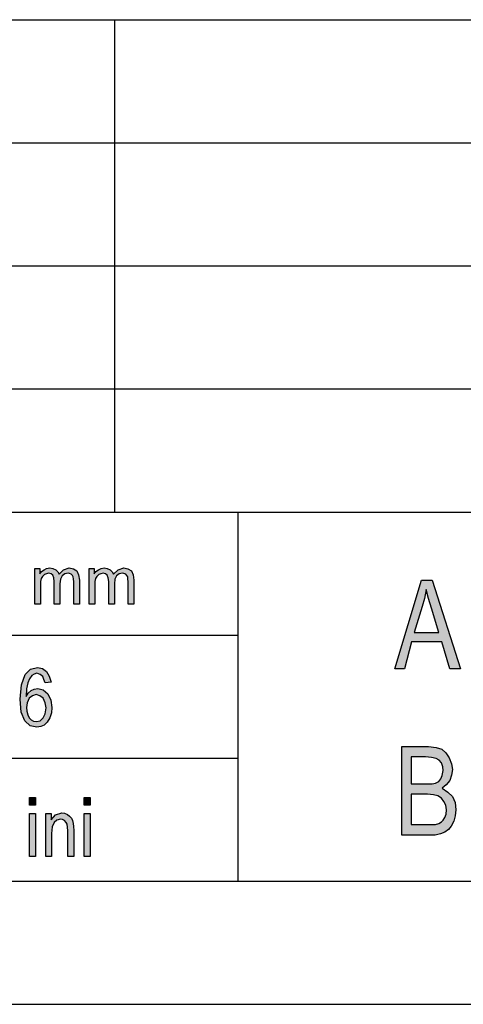
# Model space of a CAD drawing. Units: millimetres. Extents: x -131 to 166, y 134 to 344.
# Drawn here: x -2 to 16, y 134 to 174 of the extents above; entities that cross this region are included whole.
import ezdxf

# ---------------------------------------------------------------- set-up
doc = ezdxf.new("R2010")
doc.units = ezdxf.units.MM
doc.layers.add('1', color=7, linetype='Continuous')

# ---------------------------------------------------------------- blocks, each defined once
blk = doc.blocks.new('_formato_A4', base_point=(17.8, 239.475))
at = {"layer": '1', "linetype": 'Continuous'}
for points in [[(-0.949, 150.725), (-0.949, 152.18), (-0.742, 152.18), (-0.742, 151.969), (-0.673, 152.056), (-0.57, 152.131), (-0.466, 152.18), (-0.34, 152.205), (-0.213, 152.18), (-0.098, 152.131), (-0.018, 152.044), (0.04, 151.944), (0.224, 152.131), (0.454, 152.205), (0.626, 152.168), (0.764, 152.081), (0.833, 151.919), (0.868, 151.708), (0.868, 150.725), (0.638, 150.725), (0.638, 151.633), (0.626, 151.758), (0.615, 151.845), (0.58, 151.894), (0.534, 151.944), (0.465, 151.981), (0.408, 151.994), (0.27, 151.957), (0.166, 151.882), (0.097, 151.745), (0.074, 151.559), (0.074, 150.725), (-0.156, 150.725), (-0.156, 151.658), (-0.179, 151.795), (-0.213, 151.907), (-0.282, 151.969), (-0.386, 151.994), (-0.478, 151.969), (-0.558, 151.932), (-0.639, 151.857), (-0.685, 151.77), (-0.719, 151.646), (-0.719, 151.471), (-0.719, 150.725)], [(1.259, 150.725), (1.259, 152.18), (1.466, 152.18), (1.466, 151.969), (1.535, 152.056), (1.638, 152.131), (1.742, 152.18), (1.868, 152.205), (1.995, 152.18), (2.11, 152.131), (2.19, 152.044), (2.248, 151.944), (2.432, 152.131), (2.662, 152.205), (2.834, 152.168), (2.972, 152.081), (3.041, 151.919), (3.076, 151.708), (3.076, 150.725), (2.846, 150.725), (2.846, 151.633), (2.834, 151.758), (2.823, 151.845), (2.788, 151.894), (2.742, 151.944), (2.673, 151.981), (2.616, 151.994), (2.478, 151.957), (2.374, 151.882), (2.305, 151.745), (2.282, 151.559), (2.282, 150.725), (2.052, 150.725), (2.052, 151.658), (2.029, 151.795), (1.995, 151.907), (1.926, 151.969), (1.822, 151.994), (1.73, 151.969), (1.65, 151.932), (1.569, 151.857), (1.523, 151.77), (1.489, 151.646), (1.489, 151.471), (1.489, 150.725)], [(-1.164, 142.565), (-1.164, 142.878), (-0.924, 142.878), (-0.924, 142.565)], [(1.056, 142.565), (1.056, 142.878), (1.296, 142.878), (1.296, 142.565)], [(-1.164, 140.475), (-1.164, 142.221), (-0.924, 142.221), (-0.924, 140.475)], [(-0.504, 140.475), (-0.504, 142.221), (-0.288, 142.221), (-0.288, 141.968), (-0.108, 142.177), (0.156, 142.251), (0.264, 142.236), (0.384, 142.192), (0.468, 142.117), (0.54, 142.042), (0.588, 141.938), (0.612, 141.818), (0.624, 141.699), (0.636, 141.535), (0.636, 140.475), (0.396, 140.475), (0.396, 141.52), (0.384, 141.669), (0.36, 141.789), (0.324, 141.863), (0.264, 141.938), (0.18, 141.983), (0.096, 141.998), (-0.048, 141.953), (-0.156, 141.863), (-0.24, 141.684), (-0.264, 141.415), (-0.264, 140.475)], [(1.056, 140.475), (1.056, 142.221), (1.296, 142.221), (1.296, 140.475)]]:
    blk.add_hatch(color=7, dxfattribs=at).paths.add_polyline_path(points)
h = blk.add_hatch(color=7, dxfattribs=at)
h.paths.add_polyline_path([(13.666, 148.1), (14.746, 151.705), (15.178, 151.705), (16.33, 148.1), (15.898, 148.1), (15.574, 149.197), (14.35, 149.197), (14.062, 148.1)])
h.paths.add_polyline_path([(14.458, 149.578), (15.448, 149.578), (15.16, 150.563), (15.034, 150.966), (14.944, 151.324), (14.872, 150.966), (14.782, 150.63)], flags=16)
h = blk.add_hatch(color=7, dxfattribs=at)
h.paths.add_polyline_path([(-0.288, 147.565), (-0.528, 147.535), (-0.576, 147.669), (-0.624, 147.789), (-0.732, 147.878), (-0.864, 147.923), (-0.972, 147.893), (-1.068, 147.833), (-1.164, 147.699), (-1.236, 147.535), (-1.284, 147.296), (-1.296, 146.983), (-1.212, 147.117), (-1.092, 147.221), (-0.972, 147.281), (-0.828, 147.311), (-0.612, 147.251), (-0.42, 147.087), (-0.3, 146.833), (-0.252, 146.535), (-0.276, 146.311), (-0.336, 146.117), (-0.444, 145.938), (-0.564, 145.818), (-0.708, 145.759), (-0.864, 145.729), (-1.14, 145.789), (-1.356, 145.998), (-1.5, 146.341), (-1.536, 146.878), (-1.488, 147.46), (-1.332, 147.878), (-1.128, 148.087), (-0.84, 148.162), (-0.636, 148.117), (-0.468, 147.998), (-0.36, 147.804)])
h.paths.add_polyline_path([(-1.284, 146.535), (-1.272, 146.386), (-1.236, 146.236), (-1.176, 146.117), (-1.092, 146.027), (-0.996, 145.983), (-0.876, 145.968), (-0.732, 145.998), (-0.612, 146.117), (-0.528, 146.281), (-0.492, 146.52), (-0.528, 146.729), (-0.612, 146.908), (-0.744, 147.013), (-0.888, 147.057), (-1.044, 147.013), (-1.176, 146.908), (-1.26, 146.729)], flags=16)
h = blk.add_hatch(color=7, dxfattribs=at)
h.paths.add_polyline_path([(13.954, 141.35), (13.954, 144.955), (15.034, 144.955), (15.34, 144.91), (15.574, 144.843), (15.736, 144.686), (15.88, 144.485), (15.97, 144.238), (16.006, 144.014), (15.97, 143.79), (15.898, 143.567), (15.754, 143.388), (15.592, 143.253), (15.826, 143.096), (16.006, 142.917), (16.114, 142.671), (16.15, 142.38), (16.114, 142.134), (16.06, 141.91), (15.952, 141.708), (15.844, 141.574), (15.7, 141.462), (15.52, 141.395), (15.304, 141.35), (15.052, 141.35)])
h.paths.add_polyline_path([(14.332, 141.776), (15.07, 141.776), (15.214, 141.776), (15.322, 141.776), (15.448, 141.82), (15.556, 141.888), (15.628, 141.955), (15.7, 142.067), (15.754, 142.201), (15.772, 142.38), (15.736, 142.559), (15.664, 142.716), (15.556, 142.85), (15.412, 142.94), (15.232, 142.985), (14.998, 143.007), (14.332, 143.007)], flags=16)
h.paths.add_polyline_path([(14.332, 143.432), (14.962, 143.432), (15.178, 143.432), (15.322, 143.455), (15.448, 143.522), (15.538, 143.634), (15.592, 143.768), (15.628, 143.97), (15.61, 144.126), (15.556, 144.283), (15.466, 144.395), (15.34, 144.462), (15.16, 144.507), (14.908, 144.529), (14.332, 144.529)], flags=16)
at = {"layer": '1', "color": 7, "linetype": 'Continuous'}
for p, q in [((-22.7, 174.475), (161.3, 174.475)), ((2.3, 169.475), (2.3, 174.475)), ((-22.7, 169.475), (161.3, 169.475)), ((2.3, 164.475), (2.3, 169.475)), ((-22.7, 164.475), (161.3, 164.475)), ((2.3, 159.475), (2.3, 164.475)), ((-22.7, 159.475), (161.3, 159.475)), ((2.3, 154.475), (2.3, 159.475)), ((-22.7, 154.475), (161.3, 154.475)), ((7.3, 154.475), (7.3, 139.475)), ((-0.949, 152.18), (-0.742, 152.18)), ((-0.949, 150.725), (-0.949, 152.18)), ((-0.742, 152.18), (-0.742, 151.969)), ((-0.742, 151.969), (-0.673, 152.056)), ((-0.673, 152.056), (-0.57, 152.131)), ((-0.57, 152.131), (-0.466, 152.18)), ((-0.466, 152.18), (-0.34, 152.205)), ((-0.34, 152.205), (-0.213, 152.18)), ((-0.213, 152.18), (-0.098, 152.131)), ((-0.098, 152.131), (-0.018, 152.044)), ((-0.018, 152.044), (0.04, 151.944)), ((0.04, 151.944), (0.224, 152.131)), ((0.224, 152.131), (0.454, 152.205)), ((0.454, 152.205), (0.626, 152.168)), ((0.626, 152.168), (0.764, 152.081)), ((0.764, 152.081), (0.833, 151.919)), ((1.259, 152.18), (1.466, 152.18)), ((1.259, 150.725), (1.259, 152.18)), ((1.466, 152.18), (1.466, 151.969)), ((1.466, 151.969), (1.535, 152.056)), ((1.535, 152.056), (1.638, 152.131)), ((1.638, 152.131), (1.742, 152.18)), ((1.742, 152.18), (1.868, 152.205)), ((1.868, 152.205), (1.995, 152.18)), ((1.995, 152.18), (2.11, 152.131)), ((2.11, 152.131), (2.19, 152.044)), ((2.19, 152.044), (2.248, 151.944)), ((2.248, 151.944), (2.432, 152.131)), ((2.432, 152.131), (2.662, 152.205)), ((2.662, 152.205), (2.834, 152.168)), ((2.834, 152.168), (2.972, 152.081)), ((2.972, 152.081), (3.041, 151.919)), ((-0.685, 151.77), (-0.719, 151.646)), ((-0.719, 151.646), (-0.719, 151.471)), ((-0.639, 151.857), (-0.685, 151.77)), ((-0.558, 151.932), (-0.639, 151.857)), ((-0.478, 151.969), (-0.558, 151.932)), ((-0.386, 151.994), (-0.478, 151.969)), ((-0.282, 151.969), (-0.386, 151.994)), ((-0.213, 151.907), (-0.282, 151.969)), ((-0.179, 151.795), (-0.213, 151.907)), ((-0.156, 151.658), (-0.179, 151.795)), ((-0.156, 150.725), (-0.156, 151.658)), ((0.097, 151.745), (0.074, 151.559)), ((0.166, 151.882), (0.097, 151.745)), ((0.27, 151.957), (0.166, 151.882)), ((0.408, 151.994), (0.27, 151.957)), ((0.465, 151.981), (0.408, 151.994)), ((0.534, 151.944), (0.465, 151.981)), ((0.58, 151.894), (0.534, 151.944)), ((0.615, 151.845), (0.58, 151.894)), ((0.626, 151.758), (0.615, 151.845)), ((0.638, 151.633), (0.626, 151.758)), ((0.638, 150.725), (0.638, 151.633)), ((0.833, 151.919), (0.868, 151.708)), ((0.868, 151.708), (0.868, 150.725)), ((1.523, 151.77), (1.489, 151.646)), ((1.489, 151.646), (1.489, 151.471)), ((1.569, 151.857), (1.523, 151.77)), ((1.65, 151.932), (1.569, 151.857)), ((1.73, 151.969), (1.65, 151.932)), ((1.822, 151.994), (1.73, 151.969)), ((1.926, 151.969), (1.822, 151.994)), ((1.995, 151.907), (1.926, 151.969)), ((2.029, 151.795), (1.995, 151.907)), ((2.052, 151.658), (2.029, 151.795)), ((2.052, 150.725), (2.052, 151.658)), ((2.305, 151.745), (2.282, 151.559)), ((2.374, 151.882), (2.305, 151.745)), ((2.478, 151.957), (2.374, 151.882)), ((2.616, 151.994), (2.478, 151.957)), ((2.673, 151.981), (2.616, 151.994)), ((2.742, 151.944), (2.673, 151.981)), ((2.788, 151.894), (2.742, 151.944)), ((2.823, 151.845), (2.788, 151.894)), ((2.834, 151.758), (2.823, 151.845)), ((2.846, 151.633), (2.834, 151.758)), ((2.846, 150.725), (2.846, 151.633)), ((3.041, 151.919), (3.076, 151.708)), ((3.076, 151.708), (3.076, 150.725)), ((13.666, 148.1), (14.746, 151.705)), ((14.746, 151.705), (15.178, 151.705)), ((15.178, 151.705), (16.33, 148.1)), ((-0.719, 151.471), (-0.719, 150.725)), ((0.074, 151.559), (0.074, 150.725)), ((1.489, 151.471), (1.489, 150.725)), ((2.282, 151.559), (2.282, 150.725)), ((14.944, 151.324), (14.872, 150.966)), ((15.034, 150.966), (14.944, 151.324)), ((14.872, 150.966), (14.782, 150.63)), ((15.16, 150.563), (15.034, 150.966)), ((-0.719, 150.725), (-0.949, 150.725)), ((0.074, 150.725), (-0.156, 150.725)), ((0.868, 150.725), (0.638, 150.725)), ((1.489, 150.725), (1.259, 150.725)), ((2.282, 150.725), (2.052, 150.725)), ((3.076, 150.725), (2.846, 150.725)), ((14.782, 150.63), (14.458, 149.578)), ((15.448, 149.578), (15.16, 150.563)), ((-22.7, 149.475), (7.3, 149.475)), ((14.458, 149.578), (15.448, 149.578)), ((14.35, 149.197), (14.062, 148.1)), ((15.574, 149.197), (14.35, 149.197)), ((15.898, 148.1), (15.574, 149.197)), ((-1.332, 147.878), (-1.128, 148.087)), ((-1.128, 148.087), (-0.84, 148.162)), ((-0.84, 148.162), (-0.636, 148.117)), ((-0.636, 148.117), (-0.468, 147.998)), ((14.062, 148.1), (13.666, 148.1)), ((16.33, 148.1), (15.898, 148.1)), ((-1.488, 147.46), (-1.332, 147.878)), ((-1.164, 147.699), (-1.236, 147.535)), ((-1.068, 147.833), (-1.164, 147.699)), ((-0.972, 147.893), (-1.068, 147.833)), ((-0.864, 147.923), (-0.972, 147.893)), ((-0.732, 147.878), (-0.864, 147.923)), ((-0.624, 147.789), (-0.732, 147.878)), ((-0.576, 147.669), (-0.624, 147.789)), ((-0.528, 147.535), (-0.576, 147.669)), ((-0.468, 147.998), (-0.36, 147.804)), ((-0.36, 147.804), (-0.288, 147.565)), ((-1.536, 146.878), (-1.488, 147.46)), ((-1.284, 147.296), (-1.296, 146.983)), ((-1.236, 147.535), (-1.284, 147.296)), ((-1.212, 147.117), (-1.092, 147.221)), ((-1.092, 147.221), (-0.972, 147.281)), ((-0.972, 147.281), (-0.828, 147.311)), ((-0.828, 147.311), (-0.612, 147.251)), ((-0.612, 147.251), (-0.42, 147.087)), ((-0.288, 147.565), (-0.528, 147.535)), ((-1.5, 146.341), (-1.536, 146.878)), ((-1.296, 146.983), (-1.212, 147.117)), ((-1.176, 146.908), (-1.26, 146.729)), ((-1.044, 147.013), (-1.176, 146.908)), ((-0.888, 147.057), (-1.044, 147.013)), ((-0.744, 147.013), (-0.888, 147.057)), ((-0.612, 146.908), (-0.744, 147.013)), ((-0.528, 146.729), (-0.612, 146.908)), ((-0.42, 147.087), (-0.3, 146.833)), ((-0.3, 146.833), (-0.252, 146.535)), ((-1.26, 146.729), (-1.284, 146.535)), ((-1.284, 146.535), (-1.272, 146.386)), ((-0.492, 146.52), (-0.528, 146.729)), ((-0.528, 146.281), (-0.492, 146.52)), ((-0.252, 146.535), (-0.276, 146.311)), ((-1.356, 145.998), (-1.5, 146.341)), ((-1.272, 146.386), (-1.236, 146.236)), ((-1.236, 146.236), (-1.176, 146.117)), ((-1.176, 146.117), (-1.092, 146.027)), ((-1.092, 146.027), (-0.996, 145.983)), ((-0.732, 145.998), (-0.612, 146.117)), ((-0.612, 146.117), (-0.528, 146.281)), ((-0.336, 146.117), (-0.444, 145.938)), ((-0.276, 146.311), (-0.336, 146.117)), ((-1.14, 145.789), (-1.356, 145.998)), ((-0.864, 145.729), (-1.14, 145.789)), ((-0.996, 145.983), (-0.876, 145.968)), ((-0.876, 145.968), (-0.732, 145.998)), ((-0.708, 145.759), (-0.864, 145.729)), ((-0.564, 145.818), (-0.708, 145.759)), ((-0.444, 145.938), (-0.564, 145.818)), ((13.954, 144.955), (15.034, 144.955)), ((13.954, 141.35), (13.954, 144.955)), ((15.034, 144.955), (15.34, 144.91)), ((15.34, 144.91), (15.574, 144.843)), ((15.574, 144.843), (15.736, 144.686)), ((-22.7, 144.475), (7.3, 144.475)), ((14.332, 144.529), (14.332, 143.432)), ((14.908, 144.529), (14.332, 144.529)), ((15.16, 144.507), (14.908, 144.529)), ((15.34, 144.462), (15.16, 144.507)), ((15.466, 144.395), (15.34, 144.462)), ((15.736, 144.686), (15.88, 144.485)), ((15.88, 144.485), (15.97, 144.238)), ((15.556, 144.283), (15.466, 144.395)), ((15.61, 144.126), (15.556, 144.283)), ((15.628, 143.97), (15.61, 144.126)), ((15.97, 144.238), (16.006, 144.014)), ((16.006, 144.014), (15.97, 143.79)), ((15.448, 143.522), (15.538, 143.634)), ((15.538, 143.634), (15.592, 143.768)), ((15.592, 143.768), (15.628, 143.97)), ((15.97, 143.79), (15.898, 143.567)), ((14.332, 143.432), (14.962, 143.432)), ((14.962, 143.432), (15.178, 143.432)), ((15.178, 143.432), (15.322, 143.455)), ((15.322, 143.455), (15.448, 143.522)), ((15.754, 143.388), (15.592, 143.253)), ((15.592, 143.253), (15.826, 143.096)), ((15.898, 143.567), (15.754, 143.388)), ((-1.164, 142.878), (-0.924, 142.878)), ((-1.164, 142.565), (-1.164, 142.878)), ((-0.924, 142.878), (-0.924, 142.565)), ((1.056, 142.878), (1.296, 142.878)), ((1.056, 142.565), (1.056, 142.878)), ((1.296, 142.878), (1.296, 142.565)), ((14.332, 143.007), (14.332, 141.776)), ((14.998, 143.007), (14.332, 143.007)), ((15.232, 142.985), (14.998, 143.007)), ((15.412, 142.94), (15.232, 142.985)), ((15.556, 142.85), (15.412, 142.94)), ((15.664, 142.716), (15.556, 142.85)), ((15.826, 143.096), (16.006, 142.917)), ((16.006, 142.917), (16.114, 142.671)), ((-0.924, 142.565), (-1.164, 142.565)), ((1.296, 142.565), (1.056, 142.565)), ((15.736, 142.559), (15.664, 142.716)), ((15.772, 142.38), (15.736, 142.559)), ((16.114, 142.671), (16.15, 142.38)), ((-1.164, 142.221), (-0.924, 142.221)), ((-1.164, 140.475), (-1.164, 142.221)), ((-0.924, 142.221), (-0.924, 140.475)), ((-0.504, 142.221), (-0.288, 142.221)), ((-0.504, 140.475), (-0.504, 142.221)), ((-0.288, 142.221), (-0.288, 141.968)), ((-0.288, 141.968), (-0.108, 142.177)), ((-0.108, 142.177), (0.156, 142.251)), ((0.156, 142.251), (0.264, 142.236)), ((0.264, 142.236), (0.384, 142.192)), ((0.384, 142.192), (0.468, 142.117)), ((0.468, 142.117), (0.54, 142.042)), ((0.54, 142.042), (0.588, 141.938)), ((1.056, 142.221), (1.296, 142.221)), ((1.056, 140.475), (1.056, 142.221)), ((1.296, 142.221), (1.296, 140.475)), ((15.628, 141.955), (15.7, 142.067)), ((15.7, 142.067), (15.754, 142.201)), ((15.754, 142.201), (15.772, 142.38)), ((16.114, 142.134), (16.06, 141.91)), ((16.15, 142.38), (16.114, 142.134)), ((-0.24, 141.684), (-0.264, 141.415)), ((-0.156, 141.863), (-0.24, 141.684)), ((-0.048, 141.953), (-0.156, 141.863)), ((0.096, 141.998), (-0.048, 141.953)), ((0.18, 141.983), (0.096, 141.998)), ((0.264, 141.938), (0.18, 141.983)), ((0.324, 141.863), (0.264, 141.938)), ((0.36, 141.789), (0.324, 141.863)), ((0.384, 141.669), (0.36, 141.789)), ((0.396, 141.52), (0.384, 141.669)), ((0.588, 141.938), (0.612, 141.818)), ((0.612, 141.818), (0.624, 141.699)), ((0.624, 141.699), (0.636, 141.535)), ((14.332, 141.776), (15.07, 141.776)), ((15.07, 141.776), (15.214, 141.776)), ((15.214, 141.776), (15.322, 141.776)), ((15.322, 141.776), (15.448, 141.82)), ((15.448, 141.82), (15.556, 141.888)), ((15.556, 141.888), (15.628, 141.955)), ((15.952, 141.708), (15.844, 141.574)), ((16.06, 141.91), (15.952, 141.708)), ((-0.264, 141.415), (-0.264, 140.475)), ((0.396, 140.475), (0.396, 141.52)), ((0.636, 141.535), (0.636, 140.475)), ((15.052, 141.35), (13.954, 141.35)), ((15.304, 141.35), (15.052, 141.35)), ((15.52, 141.395), (15.304, 141.35)), ((15.7, 141.462), (15.52, 141.395)), ((15.844, 141.574), (15.7, 141.462)), ((-0.924, 140.475), (-1.164, 140.475)), ((-0.264, 140.475), (-0.504, 140.475)), ((0.636, 140.475), (0.396, 140.475)), ((1.296, 140.475), (1.056, 140.475)), ((-125.7, 139.475), (161.3, 139.475)), ((-130.7, 134.475), (166.3, 134.475))]:
    blk.add_line(p, q, dxfattribs=at)
blk = doc.blocks.new('A4_oriz', base_point=(-148.5, 105))
at = {"layer": '1'}
blk.add_blockref('_formato_A4', (17.8, 239.475), dxfattribs=at)

msp = doc.modelspace()

# ---------------------------------------------------------------- block references
msp.add_blockref('A4_oriz', (-148.5, 105))

doc.saveas('drawing.dxf')
